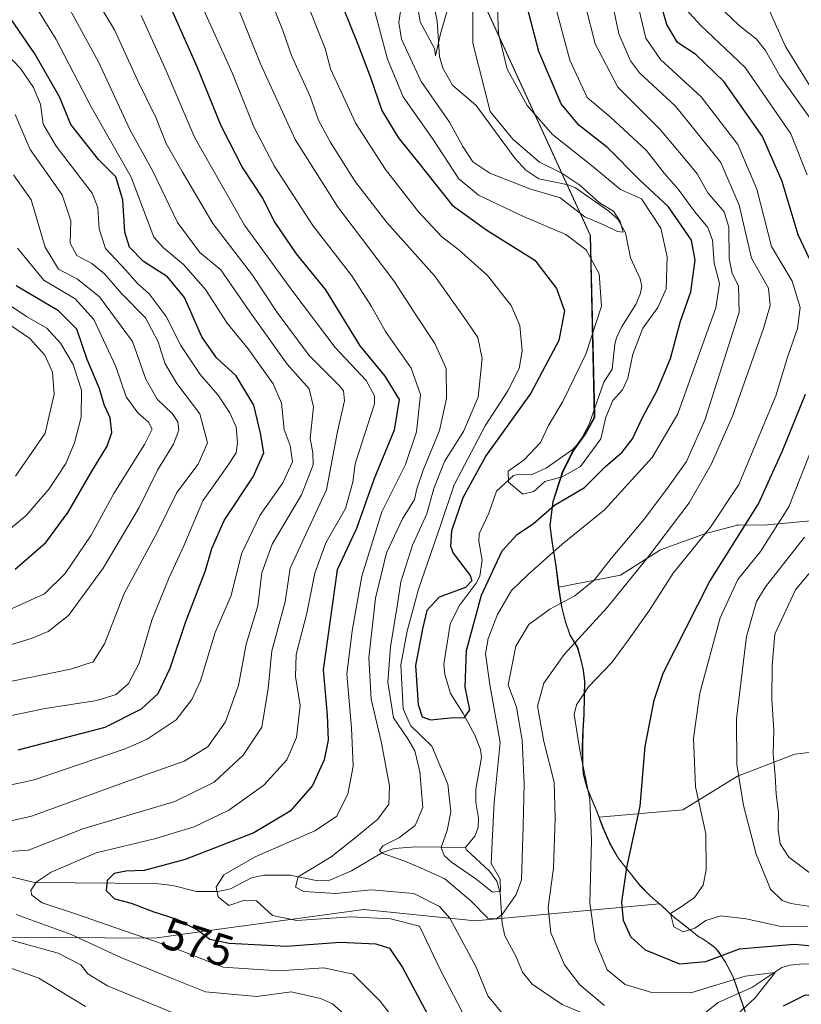
# Model space of a CAD drawing. Units: metres. Extents: x 593204 to 596627, y 4773024 to 4775384.
# Drawn here: x 595412 to 595586, y 4773514 to 4773733 of the extents above; entities that cross this region are included whole.
import ezdxf
from ezdxf.enums import TextEntityAlignment as Align

# ---------------------------------------------------------------- set-up
doc = ezdxf.new("R2010")
doc.units = ezdxf.units.M
doc.header["$MEASUREMENT"] = 0
for name, color, linetype, lineweight in [('Arbolado forestal CxS', 92, 'Continuous', 0), ('Corriente natural lineal', 142, 'Continuous', 13), ('Curva de nivel maestra', 30, 'Continuous', 30), ('Curva de nivel normal', 30, 'Continuous', 0), ('Municipio', 91, 'Continuous', 13), ('Municipio CxS', 4, 'Continuous', 0), ('Pastizal CxS', 92, 'Continuous', 0), ('Rótulo de curva de nivel directora', 7, 'Continuous', 0)]:
    doc.layers.add(name, color=color, linetype=linetype, lineweight=lineweight)
doc.styles.add('Style-Arial', font='txt')

# ---------------------------------------------------------------- blocks, each defined once
blk = doc.blocks.new('*U6')
at = {"layer": 'Arbolado forestal CxS', "color": 92, "linetype": 'Continuous', "lineweight": 0}
for points in [[(595583.9303, 4773481.3587, 580.7002), (595570.6705, 4773519.8183, 572.4823), (595569.9905, 4773521.2083, 573.7255), (595568.7905, 4773523.4883, 575.7174), (595568.0707, 4773524.5483, 576.6073), (595567.3005, 4773525.7485, 577.5709), (595566.5307, 4773526.6283, 578.2995), (595565.3703, 4773527.4985, 579.0529), (595563.9605, 4773528.5083, 579.4785), (595562.6807, 4773529.2481, 579.7532), (595561.4003, 4773530.2583, 579.7977), (595559.7305, 4773531.6283, 579.8675), (595557.1607, 4773533.6383, 579.6012), (595554.7207, 4773535.8981, 578.7006), (595554.1347, 4773536.4135, 578.5069), (595552.1505, 4773538.1581, 577.6823), (595549.8305, 4773540.4881, 576.1352), (595545.0707, 4773546.4581, 572.9764), (595543.1205, 4773549.8681, 571.8514), (595541.5605, 4773553.4079, 571.0715), (595540.6917, 4773555.7551, 570.5238), (595559.3137, 4773557.3345, 578.226), (595571.4719, 4773564.8353, 584.7526), (595584.2301, 4773569.7889, 593.0191), (595594.3991, 4773570.9527, 600.3054)], [(595589.3689, 4773621.8711, 583.7022), (595577.2963, 4773620.7259, 575.5447), (595571.5851, 4773620.7867, 571.6993), (595571.4643, 4773620.7551, 571.6434), (595565.2371, 4773619.1241, 568.7672), (595564.5801, 4773618.9521, 568.4751), (595554.3767, 4773615.2447, 564.3048), (595545.4169, 4773609.6171, 561.7437), (595531.7389, 4773606.9547, 556.9154), (595531.7105, 4773607.1375, 556.8298), (595531.1505, 4773611.5775, 555.3536), (595530.3409, 4773616.6477, 552.8225), (595529.7907, 4773620.5775, 550.0894), (595530.5009, 4773625.9177, 546.8909), (595532.5907, 4773632.4175, 543.6396), (595534.9611, 4773637.2675, 543.8016), (595537.8405, 4773641.2373, 543.2233), (595539.7209, 4773644.6875, 543.5749), (595539.6311, 4773648.4873, 543.4043), (595538.7911, 4773685.1873, 541.9275), (595474.8387, 4773824.6289, 547.7102)]]:
    blk.add_polyline3d(points, dxfattribs=at)
blk = doc.blocks.new('*U11')
at = {"layer": 'Arbolado forestal CxS', "color": 92, "linetype": 'Continuous', "lineweight": 0}
blk.add_polyline3d([(595474.8387, 4773824.6289, 547.7102), (595538.7911, 4773685.1873, 541.9275), (595539.6311, 4773648.4873, 543.4043), (595539.7209, 4773644.6875, 543.5749), (595537.8405, 4773641.2373, 543.2233), (595534.9611, 4773637.2675, 543.8016), (595532.5907, 4773632.4175, 543.6396), (595530.5009, 4773625.9177, 546.8909), (595529.7907, 4773620.5775, 550.0894), (595530.3409, 4773616.6477, 552.8225), (595531.1505, 4773611.5775, 555.3536), (595531.7105, 4773607.1375, 556.8298), (595531.7389, 4773606.9547, 556.9154), (595532.4207, 4773602.5677, 558.9615), (595533.2107, 4773599.3075, 560.9859), (595534.2407, 4773596.2477, 562.8511), (595535.9207, 4773593.4679, 564.6171), (595536.7203, 4773590.6879, 565.9912), (595537.2005, 4773588.4877, 567.0045), (595537.5305, 4773585.8677, 568.1993), (595537.4207, 4773582.5277, 569.5705), (595537.3507, 4773578.4979, 570.4299), (595537.1303, 4773575.0675, 570.4467), (595537.0503, 4773571.2579, 570.0831), (595537.0805, 4773567.9577, 569.5657), (595537.2403, 4773565.2979, 569.2268), (595538.0203, 4773562.2679, 569.2303), (595539.2105, 4773559.3481, 569.7093), (595540.2503, 4773556.9481, 570.2387), (595540.6917, 4773555.7551, 570.5238), (595541.5605, 4773553.4079, 571.0715), (595543.1205, 4773549.8681, 571.8514), (595545.0707, 4773546.4581, 572.9764), (595549.8305, 4773540.4881, 576.1352), (595552.1505, 4773538.1581, 577.6823), (595554.1347, 4773536.4135, 578.5069), (595513.1269, 4773532.6647, 561.4523), (595488.3527, 4773535.1805, 567.4862), (595456.1497, 4773530.7831, 572.2932), (595441.8079, 4773528.8247, 578.645), (595408.7273, 4773529.0387, 588.4392)], dxfattribs=at)

msp = doc.modelspace()

# ---------------------------------------------------------------- linework, layer by layer
at = {"layer": 'Arbolado forestal CxS', "color": 92, "linetype": 'Continuous', "lineweight": 0}
for points in [[(595641.8687, 4773846.3937, 523.9985), (595625.8017, 4773831.3025, 519.4744), (595603.3983, 4773816.9153, 521.9311), (595590.6315, 4773811.3271, 520.8154), (595571.6469, 4773815.3419, 525.5574), (595549.5491, 4773823.8397, 528.0795), (595536.2915, 4773829.0655, 529.8142), (595531.6853, 4773831.3505, 529.6456), (595519.2701, 4773837.5103, 527.209), (595518.4709, 4773837.4615, 527.2876), (595501.4869, 4773836.4261, 533.8036), (595474.8387, 4773824.6289, 547.7102), (595538.7911, 4773685.1873, 541.9275), (595539.6311, 4773648.4873, 543.4043), (595539.7209, 4773644.6875, 543.5749), (595537.8405, 4773641.2373, 543.2233), (595534.9611, 4773637.2675, 543.8016), (595532.5907, 4773632.4175, 543.6396), (595530.5009, 4773625.9177, 546.8909), (595529.7907, 4773620.5775, 550.0894), (595530.3409, 4773616.6477, 552.8225), (595531.1505, 4773611.5775, 555.3536), (595531.7105, 4773607.1375, 556.8298), (595531.7389, 4773606.9547, 556.9154)], [(595176.2269, 4773674.4319, 687.101), (595224.3167, 4773657.5015, 665.7296), (595241.4879, 4773657.0649, 666.7204), (595256.1251, 4773657.3199, 664.7568), (595268.1015, 4773650.1043, 660.0681), (595274.2549, 4773636.7543, 650.8341), (595274.6749, 4773622.9213, 641.3034), (595275.7511, 4773610.3285, 632.5004), (595284.8879, 4773584.3367, 633.4448), (595296.1301, 4773570.8567, 621.1845), (595312.5479, 4773562.9001, 618.1145), (595336.5485, 4773551.6085, 610.8174), (595369.4427, 4773539.4619, 607.0354), (595408.7273, 4773529.0387, 588.4392), (595441.8079, 4773528.8247, 578.645), (595456.1497, 4773530.7831, 572.2932), (595488.3527, 4773535.1805, 567.4862), (595513.1269, 4773532.6647, 561.4523), (595554.1347, 4773536.4135, 578.5069)], [(595589.3689, 4773621.8711, 583.7022), (595577.2963, 4773620.7259, 575.5447), (595571.5851, 4773620.7867, 571.6993), (595571.4643, 4773620.7551, 571.6434), (595565.2371, 4773619.1241, 568.7672), (595564.5801, 4773618.9521, 568.4751), (595554.3767, 4773615.2447, 564.3048), (595545.4169, 4773609.6171, 561.7437), (595531.7389, 4773606.9547, 556.9154)], [(595531.7389, 4773606.9547, 556.9154), (595532.4207, 4773602.5677, 558.9615), (595533.2107, 4773599.3075, 560.9859), (595534.2407, 4773596.2477, 562.8511), (595535.9207, 4773593.4679, 564.6171), (595536.7203, 4773590.6879, 565.9912), (595537.2005, 4773588.4877, 567.0045), (595537.5305, 4773585.8677, 568.1993), (595537.4207, 4773582.5277, 569.5705), (595537.3507, 4773578.4979, 570.4299), (595537.1303, 4773575.0675, 570.4467), (595537.0503, 4773571.2579, 570.0831), (595537.0805, 4773567.9577, 569.5657), (595537.2403, 4773565.2979, 569.2268), (595538.0203, 4773562.2679, 569.2303), (595539.2105, 4773559.3481, 569.7093), (595540.2503, 4773556.9481, 570.2387), (595540.6917, 4773555.7551, 570.5238)], [(595540.6917, 4773555.7551, 570.5238), (595559.3137, 4773557.3345, 578.226), (595571.4719, 4773564.8353, 584.7526), (595584.2301, 4773569.7889, 593.0191), (595594.3991, 4773570.9527, 600.3054), (595595.8593, 4773566.6291, 601.0119), (595598.0623, 4773560.1057, 602.5808), (595603.6879, 4773553.6879, 603.2026), (595615.6845, 4773549.1111, 602.9655), (595630.6865, 4773551.3341, 609.7677), (595637.0577, 4773560.4751, 618.478), (595638.7997, 4773569.2141, 624.1719), (595640.1961, 4773578.7361, 629.7449), (595657.3533, 4773580.4633, 639.5217), (595673.1747, 4773577.1175, 646.7839), (595683.7483, 4773561.1115, 642.2978)], [(595540.6917, 4773555.7551, 570.5238), (595541.5605, 4773553.4079, 571.0715), (595543.1205, 4773549.8681, 571.8514), (595545.0707, 4773546.4581, 572.9764), (595549.8305, 4773540.4881, 576.1352), (595552.1505, 4773538.1581, 577.6823), (595554.1347, 4773536.4135, 578.5069)], [(595408.7273, 4773529.0387, 588.4392), (595441.8079, 4773528.8247, 578.645), (595456.1497, 4773530.7831, 572.2932), (595488.3527, 4773535.1805, 567.4862), (595513.1269, 4773532.6647, 561.4523), (595554.1347, 4773536.4135, 578.5069), (595554.7207, 4773535.8981, 578.7006), (595557.1607, 4773533.6383, 579.6012), (595559.7305, 4773531.6283, 579.8675), (595561.4003, 4773530.2583, 579.7977), (595562.6807, 4773529.2481, 579.7532), (595563.9605, 4773528.5083, 579.4785), (595565.3703, 4773527.4985, 579.0529), (595566.5307, 4773526.6283, 578.2995), (595567.3005, 4773525.7485, 577.5709), (595568.0707, 4773524.5483, 576.6073), (595568.7905, 4773523.4883, 575.7174), (595569.9905, 4773521.2083, 573.7255), (595570.6705, 4773519.8183, 572.4823), (595583.9303, 4773481.3587, 580.7002)], [(595554.1347, 4773536.4135, 578.5069), (595554.7207, 4773535.8981, 578.7006), (595557.1607, 4773533.6383, 579.6012), (595559.7305, 4773531.6283, 579.8675), (595561.4003, 4773530.2583, 579.7977), (595562.6807, 4773529.2481, 579.7532), (595563.9605, 4773528.5083, 579.4785), (595565.3703, 4773527.4985, 579.0529), (595566.5307, 4773526.6283, 578.2995), (595567.3005, 4773525.7485, 577.5709), (595568.0707, 4773524.5483, 576.6073), (595568.7905, 4773523.4883, 575.7174), (595569.9905, 4773521.2083, 573.7255), (595570.6705, 4773519.8183, 572.4823), (595583.9303, 4773481.3587, 580.7002)]]:
    msp.add_polyline3d(points, dxfattribs=at)
at = {"layer": 'Corriente natural lineal', "color": 142, "linetype": 'Continuous', "lineweight": 13}
for points in [[(595511.0001, 4773549.0001, 553.5046), (595513.0557, 4773551.4703, 553.0728), (595513.8191, 4773553.4483, 553.1605), (595513.8889, 4773555.5115, 553.0339), (595513.2791, 4773559.1037, 552.7685), (595513.2771, 4773561.9657, 552.6053), (595514.5447, 4773569.0121, 551.904), (595514.3121, 4773570.7807, 551.6368), (595513.0293, 4773574.0025, 550.7862), (595510.4839, 4773578.7933, 549.5951), (595507.6379, 4773583.2787, 548.2891), (595506.3599, 4773587.4845, 547.6834), (595506.1509, 4773589.7563, 547.4623), (595507.5911, 4773598.7225, 546.9774), (595509.5483, 4773602.7699, 547.156), (595513.3411, 4773607.8153, 547.0186), (595514.1549, 4773609.3431, 547.3262), (595514.6467, 4773612.9395, 546.8487), (595513.9455, 4773617.1431, 546.2218), (595514.0437, 4773618.8229, 546.3454), (595516.1577, 4773623.3851, 545.9193), (595517.8733, 4773628.2861, 545.5677), (595521.6375, 4773631.8171, 545.5519), (595522.9629, 4773632.0899, 545.0877), (595525.6767, 4773631.9083, 544.6012), (595529.0085, 4773633.4539, 544.1964), (595534.6941, 4773637.4695, 543.8064), (595536.4393, 4773639.3057, 543.5148), (595538.4883, 4773643.2061, 543.2977), (595541.7229, 4773652.5533, 543.0748), (595543.5711, 4773655.4807, 542.9265), (595544.1621, 4773661.0459, 542.9836), (595544.5905, 4773662.4505, 542.8816), (595545.6365, 4773664.7777, 542.5674), (595548.9477, 4773670.0099, 541.5149), (595549.9181, 4773672.3625, 541.5541), (595550.1581, 4773673.9561, 541.4969), (595549.8193, 4773675.5381, 541.3191), (595547.6791, 4773680.2449, 540.483), (595546.5935, 4773685.8217, 540.6624), (595544.8291, 4773688.8303, 541.0658), (595542.8713, 4773690.5785, 541.1955), (595535.4733, 4773695.8137, 540.9515), (595533.7927, 4773696.4765, 540.7916), (595527.3139, 4773697.7911, 539.544), (595524.4013, 4773699.7581, 539.5322), (595521.9631, 4773702.4083, 539.2643), (595513.3465, 4773714.1213, 538.014), (595508.0561, 4773718.6861, 535.8541), (595505.8989, 4773722.4367, 535.8992), (595505.1893, 4773725.0737, 535.8963), (595504.6785, 4773732.8801, 534.6351), (595503.6013, 4773738.1151, 534.5454)], [(595407.0611, 4773543.1475, 582.606), (595415.0785, 4773541.1893, 581.7155), (595441.9899, 4773540.9407, 574.1469), (595445.8453, 4773540.5579, 573.395), (595451.1291, 4773539.2167, 571.9363), (595455.9279, 4773539.1695, 570.608), (595458.6695, 4773539.7663, 570.0626), (595463.3355, 4773542.2089, 569.119), (595466.0891, 4773542.8169, 568.6895), (595471.9361, 4773542.8313, 566.791), (595478.1175, 4773541.5311, 564.7942), (595480.7801, 4773541.7057, 564.0229), (595485.6067, 4773543.7533, 562.7378), (595492.5095, 4773547.8849, 561.0705), (595495.0923, 4773548.7633, 560.6917), (595499.9511, 4773549.1127, 558.9411), (595511.0001, 4773549.0001, 553.5046)], [(595557.0001, 4773505.0001, 564.4015), (595554.5851, 4773505.3505, 564.2845), (595546.7227, 4773508.3347, 564.0993), (595541.2905, 4773509.7151, 563.8683), (595536.6763, 4773512.2591, 563.1021), (595532.4419, 4773514.0167, 562.2575), (595525.7943, 4773518.5317, 562.0212), (595523.6255, 4773521.2461, 561.7131), (595522.2097, 4773524.6415, 561.559), (595519.7299, 4773529.2881, 560.7184), (595519.1593, 4773532.0601, 559.9522), (595518.7099, 4773538.8877, 555.5107), (595517.9049, 4773541.4955, 554.7628), (595516.2765, 4773543.7469, 554.6182), (595511.1895, 4773548.4721, 553.4088), (595511.0001, 4773549.0001, 553.5046)], [(595635.2543, 4773512.2733, 587.4961), (595633.0487, 4773515.1055, 586.5374), (595629.0629, 4773519.1651, 583.5053), (595626.9841, 4773520.9685, 581.6094), (595624.8289, 4773522.2067, 580.0427), (595623.2577, 4773522.4055, 578.8534), (595621.8261, 4773521.9925, 578.3742), (595616.7917, 4773517.6417, 576.0001), (595613.7425, 4773516.3337, 576.1253), (595612.2625, 4773516.2237, 576.0259), (595605.2927, 4773517.5635, 574.9915), (595598.7761, 4773520.4445, 573.5805), (595592.7409, 4773522.4803, 572.5695), (595589.9235, 4773522.9659, 572.9143), (595586.0069, 4773523.0663, 572.71), (595583.1249, 4773522.7933, 572.1382), (595581.3271, 4773522.2893, 571.9352), (595574.6715, 4773517.8123, 570.0588), (595567.2081, 4773514.5013, 569.2064), (595563.6273, 4773511.6889, 568.1618)]]:
    msp.add_polyline3d(points, dxfattribs=at)
at = {"layer": 'Curva de nivel maestra', "color": 30, "linetype": 'Continuous', "lineweight": 30, "flags": 128}
for points, elevation in [([(595411.46, 4773570.7501), (595422.55, 4773573.5801), (595430.83, 4773575.7801), (595438.9, 4773579.8501), (595442.58, 4773583.2501), (595445.28, 4773588.8901), (595448.75, 4773599.2901), (595453.16, 4773610.6601), (595454.52, 4773615.5001), (595457.28, 4773621.7901), (595463.76, 4773631.4701), (595466.12, 4773636.8101), (595465.37, 4773641.2201), (595463.92, 4773647.4201), (595459.92, 4773653.9501), (595455.61, 4773657.9601), (595452.3, 4773662.6301), (595448.46, 4773671.4001), (595444.67, 4773676.0001), (595439.37, 4773679.4301), (595436.24, 4773682.5801), (595435.17, 4773685.9601), (595434.78, 4773693.1001), (595433.18, 4773698.2901), (595429.31, 4773702.1001), (595423.19, 4773709.8801), (595420.64, 4773716.0401), (595415.2, 4773725.6201), (595401.65, 4773745.2801)], 600), ([(595482.03, 4773740.1401), (595487.02, 4773727.7801), (595489.84, 4773720.3501), (595492.34, 4773713.0301), (595495.99, 4773707.0101), (595500.62, 4773701.3101), (595508.02, 4773691.9601), (595515.7, 4773686.3701), (595526.36, 4773679.7201), (595531.22, 4773673.3701), (595533.01, 4773668.4501), (595531.71, 4773661.8101), (595525.48, 4773650.1401), (595515.47, 4773636.1401), (595510.35, 4773626.8101), (595507.88, 4773619.4801), (595507.61, 4773616.0801), (595508.23, 4773614.4801), (595511.98, 4773609.4901), (595512.41, 4773608.3501), (595510.96, 4773606.8301), (595505.12, 4773604.6901), (595502.4, 4773601.7401), (595501.43, 4773597.6201), (595499.82, 4773589.5201), (595500.45, 4773580.8201), (595501.36, 4773578.0601), (595503.18, 4773577.4201), (595507.64, 4773577.8401), (595510.74, 4773577.9001), (595511.9, 4773579.6001), (595510.88, 4773584.6701), (595511.2, 4773592.8201), (595514.52, 4773605.1801), (595519.14, 4773615.0401), (595522.45, 4773618.6601), (595526.12, 4773621.0901), (595530.79, 4773625.1401), (595537.45, 4773629.0901), (595542.12, 4773633.7801), (595545.79, 4773636.9901), (595548.14, 4773639.9401), (595550.44, 4773644.8201), (595553.52, 4773650.5201), (595556.54, 4773657.8001), (595558.8, 4773666.1201), (595561.06, 4773672.6401), (595562.08, 4773679.7101), (595561.25, 4773684.1901), (595556.12, 4773691.5801), (595549.75, 4773697.5001), (595542.65, 4773704.7001), (595536.19, 4773709.7801), (595532.26, 4773714.5201), (595527.31, 4773726.1201), (595523.41, 4773740.9701)], 550), ([(595589.5, 4773675.7801), (595584.98, 4773685.3801), (595581.38, 4773697.2101), (595577, 4773707.2001), (595568.45, 4773719.5101), (595562.18, 4773725.4901), (595558.12, 4773728.1201), (595555.74, 4773732.1401), (595553.55, 4773739.9001)], 575), ([(595445.49, 4773735.6501), (595451.23, 4773722.8101), (595456.56, 4773709.6601), (595461.33, 4773700.2601), (595465.83, 4773693.5201), (595468.59, 4773688.1201), (595473.3, 4773681.1201), (595479.85, 4773673.1301), (595487.49, 4773660.6201), (595493, 4773653.8701), (595496.22, 4773648.6601), (595495.11, 4773641.9001), (595490.58, 4773630.8801), (595486.74, 4773620.0001), (595482.42, 4773610.8201), (595479.33, 4773588.5601), (595480.2, 4773578.4701), (595480.41, 4773572.9001), (595479.56, 4773568.4901), (595476.9, 4773562.7901), (595471.99, 4773557.0401), (595463.88, 4773552.2201), (595448.62, 4773546.3201), (595439.51, 4773543.8801), (595435.38, 4773543.7401), (595432.79, 4773543.1601), (595431.29, 4773541.6601), (595431.03, 4773539.4001), (595432.86, 4773537.5601), (595436.58, 4773536.6201), (595441.66, 4773534.7001), (595446.78, 4773533.0601), (595451.55, 4773530.5001), (595454.12, 4773528.6101), (595458.4, 4773527.6801), (595471.17, 4773527.0301), (595483.07, 4773527.8901), (595491.03, 4773527.5601), (595494.06, 4773526.5501), (595496.92, 4773522.2901), (595503, 4773510.8901)], 575), ([(595410.78, 4773610.9201), (595417.61, 4773616.8401), (595422.6, 4773623.5901), (595427.78, 4773632.6001), (595431.29, 4773638.3101), (595432.28, 4773641.3501), (595431.94, 4773644.5801), (595430.66, 4773647.3701), (595429.48, 4773651.2801), (595426.85, 4773657.5701), (595424.54, 4773664.3801), (595420.45, 4773668.4201), (595411.05, 4773673.9601)], 625), ([(595590.38, 4773526.8101), (595584.12, 4773527.3701), (595571.85, 4773526.3901), (595564.36, 4773523.5401), (595558.61, 4773523.0201), (595551.01, 4773526.1001), (595547.78, 4773529.0801), (595546.13, 4773532.7201), (595545.72, 4773536.8001), (595546.89, 4773544.5201), (595549.79, 4773558.1901), (595550.92, 4773571.4901), (595552.91, 4773581.8101), (595554.92, 4773587.8201), (595565.22, 4773608.1501), (595576.12, 4773625.4801), (595581.47, 4773637.2501), (595586.6, 4773649.9101)], 575), ([(595581.67, 4773513.7701), (595586.58, 4773516.2201), (595593.14, 4773515.5101), (595600.79, 4773513.1601)], 575)]:
    msp.add_lwpolyline(points, dxfattribs=dict(at, elevation=elevation))
at = {"layer": 'Curva de nivel normal', "color": 30, "linetype": 'Continuous', "lineweight": 0, "flags": 128}
for points, elevation in [([(595407.38, 4773749.1), (595419.92, 4773728.81), (595427.72, 4773713.81), (595436.61, 4773698.15), (595440.35, 4773688.14), (595441.67, 4773684.81), (595443.7, 4773682.5), (595448.22, 4773678.74), (595453.17, 4773673.2), (595457.94, 4773665.69), (595462.64, 4773659.98), (595468.21, 4773652.18), (595470.03, 4773647.86), (595470.67, 4773642.02), (595471.97, 4773638.49), (595472.47, 4773634.8), (595470.34, 4773630.14), (595465.2, 4773622.86), (595461.15, 4773614.34), (595458.85, 4773605.06), (595455.3, 4773596.82), (595451.99, 4773586.1), (595450.11, 4773581.89), (595446.61, 4773577.43), (595440.18, 4773573.11), (595435.23, 4773570.92), (595415.05, 4773564.04), (595404.44, 4773561.78)], 595), ([(595490.02, 4773738.14), (595493.65, 4773724.47), (595497.07, 4773716.08), (595503.79, 4773706.54), (595509.46, 4773697.82), (595513.83, 4773694.17), (595523.86, 4773689.44), (595533.31, 4773685.4), (595537.83, 4773682.04), (595540.67, 4773676.69), (595541.25, 4773669.5), (595537.72, 4773658.76), (595532.6, 4773648.25), (595529.45, 4773642.91), (595527.62, 4773639.1), (595524.05, 4773635.26), (595520.47, 4773632.77), (595520.53, 4773630.28), (595523.74, 4773627.59), (595526.14, 4773628.19), (595528.64, 4773630.41), (595532.49, 4773631.47), (595536.54, 4773633.76), (595541.06, 4773639.96), (595542.15, 4773644.77), (595543.72, 4773648.48), (595545.86, 4773650.81), (595547.06, 4773653.48), (595548.2, 4773658.81), (595550.38, 4773664.57), (595553.72, 4773669.14), (595555.58, 4773673.36), (595555.85, 4773680.42), (595554.43, 4773686.81), (595550.12, 4773693.37), (595545.43, 4773695.42), (595539.33, 4773700.52), (595530.3, 4773707.65), (595524.67, 4773714.1), (595520.23, 4773722.25), (595518.28, 4773730.14), (595517.79, 4773743.14)], 545), ([(595499.36, 4773742.76), (595500.89, 4773732.75), (595504.05, 4773726.81), (595504.3, 4773725.18), (595505.45, 4773730.41), (595507.1, 4773735.93)], 535), ([(595541.91, 4773513.85), (595536.39, 4773518.38), (595533, 4773522.88), (595529.98, 4773530), (595529.37, 4773535.62), (595530.58, 4773544.35), (595530.92, 4773555.62), (595530.73, 4773563.49), (595528.38, 4773572.54), (595527.01, 4773580.47), (595528.42, 4773585.58), (595532.94, 4773591.91), (595542.45, 4773602.38), (595551.64, 4773613.72), (595560.69, 4773625.71), (595565.68, 4773634.37), (595570.39, 4773644.96), (595577.29, 4773664.48), (595578.73, 4773669.62), (595578.34, 4773673.48), (595574.62, 4773680.14), (595571.84, 4773691.98), (595567.74, 4773701.43), (595562.36, 4773708.21), (595557.66, 4773714.02), (595549.68, 4773721.37), (595547.64, 4773724.05), (595545.06, 4773730.09), (595542.34, 4773743.11)], 565), ([(595427.52, 4773739.86), (595432.91, 4773730.97), (595438.02, 4773719.78), (595442.14, 4773711.32), (595444.42, 4773705.69), (595447.97, 4773699.42), (595454.78, 4773687.84), (595463.62, 4773676.4), (595469.09, 4773668.09), (595476.17, 4773658.52), (595482.83, 4773651.87), (595483.81, 4773650.63), (595484.03, 4773648.43), (595482.52, 4773641.54), (595480.08, 4773628.58), (595475.51, 4773618.9), (595471.97, 4773611.15), (595470.85, 4773603.65), (595467.88, 4773592.79), (595467.06, 4773584.34), (595465.65, 4773575.78), (595461.52, 4773569.54), (595455.07, 4773563.51), (595446.34, 4773559.23), (595425.85, 4773553.13), (595413.76, 4773548.4), (595407.24, 4773547.95)], 585), ([(595450.66, 4773740.02), (595459.16, 4773721.22), (595463.89, 4773709.39), (595468.43, 4773700.68), (595477.01, 4773687.44), (595485.65, 4773676.2), (595490.06, 4773669.41), (595493.16, 4773663.82), (595498.89, 4773655.69), (595500.96, 4773649.78), (595500.06, 4773641.53), (595497.61, 4773634.25), (595492.37, 4773623.66), (595487.92, 4773609.38), (595485.74, 4773597.22), (595484.55, 4773587.58), (595485.63, 4773575.65), (595485.96, 4773567.12), (595484.81, 4773560.88), (595482.29, 4773555.86), (595477.45, 4773552.68), (595464.18, 4773546.9), (595457.24, 4773542.92), (595455.54, 4773540.18), (595455.94, 4773538.03), (595458.36, 4773536.11), (595461.79, 4773537.29), (595464.45, 4773537.1), (595468.03, 4773533.87), (595473.43, 4773532.7), (595485.45, 4773533.58), (595494.32, 4773533.11), (595500.74, 4773531.44), (595505.38, 4773521.69), (595510.24, 4773512.4)], 570), ([(595466.78, 4773739.81), (595470.33, 4773730.82), (595472.26, 4773725.27), (595476.42, 4773716.14), (595478.29, 4773710.84), (595480.86, 4773706.02), (595486.46, 4773697.23), (595493.5, 4773688.12), (595504.12, 4773676.14), (595511.17, 4773666.24), (595513.71, 4773662.46), (595514.66, 4773657.81), (595513.79, 4773649.25), (595510.51, 4773641.56), (595506.3, 4773634.92), (595503.94, 4773628.92), (595502.34, 4773623.27), (595499.17, 4773616.26), (595496.61, 4773608.15), (595495.84, 4773603.14), (595494.32, 4773593.66), (595493.73, 4773585.77), (595494.92, 4773577.85), (595498.14, 4773573.19), (595499.71, 4773570.49), (595500.8, 4773565.8), (595501.48, 4773557.92), (595499.77, 4773553.88), (595496.12, 4773551.17), (595492.61, 4773549.36), (595491.82, 4773548.28), (595492.4, 4773547.72), (595497.48, 4773545.94), (595501.61, 4773544.17), (595506.39, 4773542), (595512.13, 4773537.08), (595515.94, 4773533.22), (595517.9, 4773533.09), (595519.14, 4773534.09), (595522.27, 4773538.5), (595523.43, 4773541.82), (595523.77, 4773553.82), (595523.99, 4773563.15), (595523.6, 4773572.84), (595522.28, 4773580.22), (595520.49, 4773585.19), (595522.19, 4773593.78), (595525.08, 4773598.65), (595529.7, 4773602.05), (595535.31, 4773605.01), (595539.7, 4773608.56), (595543.37, 4773613.31), (595550.77, 4773622.15), (595556.03, 4773629.22), (595560.12, 4773634.9), (595564.22, 4773644.12), (595568.6, 4773657.83), (595571.85, 4773668.11), (595571.72, 4773673.99), (595570.32, 4773676.76), (595569.65, 4773680.07), (595569.57, 4773687.03), (595568.48, 4773690.45), (595564.9, 4773694.73), (595562.48, 4773698.91), (595559.77, 4773702.26), (595554.3, 4773708.78), (595544.87, 4773718.23), (595539.8, 4773727.83), (595537.66, 4773736.34)], 560), ([(595530.84, 4773736.67), (595534.21, 4773724.23), (595538.06, 4773715.94), (595543.19, 4773711.54), (595551.2, 4773704.08), (595555.13, 4773699.08), (595558.27, 4773695.52), (595561.99, 4773690.48), (595564.9, 4773687.01), (595565.88, 4773684.13), (595566.31, 4773679.02), (595567.44, 4773674.55), (595566.69, 4773669.08), (595562.33, 4773657.14), (595558.19, 4773645.48), (595552.47, 4773635.81), (595541.91, 4773624.14), (595532.48, 4773616.48), (595525.02, 4773609.8), (595521.19, 4773606.15), (595518.1, 4773600.82), (595515.98, 4773595.49), (595515.42, 4773592.1), (595516.41, 4773585.25), (595518.68, 4773572.38), (595517.32, 4773559.02), (595517, 4773551.7), (595516.7, 4773545.4), (595518.68, 4773541.91), (595518.78, 4773539.27), (595516.96, 4773539.02), (595513.28, 4773541.98), (595507.87, 4773545.69), (595506.2, 4773547.18), (595505.53, 4773548.99), (595506.89, 4773552.78), (595507.73, 4773556.93), (595507.03, 4773563.07), (595503.48, 4773571.52), (595498.77, 4773576.13), (595497.12, 4773579.83), (595496.6, 4773589.66), (595498.03, 4773597.13), (595500.5, 4773606.48), (595505.39, 4773620.62), (595508.42, 4773629.7), (595515.37, 4773642.86), (595520.4, 4773650.64), (595522.94, 4773655.58), (595523.58, 4773659.51), (595523.04, 4773665.16), (595521.12, 4773669.59), (595515.84, 4773676.26), (595509.49, 4773682), (595505.69, 4773684.93), (595500.51, 4773690.44), (595493.16, 4773699.91), (595486.56, 4773710.14), (595480.95, 4773722.32), (595479.72, 4773726.81), (595474.95, 4773738.98)], 555), ([(595459.44, 4773738.26), (595465.4, 4773723.42), (595473.07, 4773706.58), (595482.53, 4773691.63), (595495.06, 4773675.14), (595500.34, 4773666.84), (595504.17, 4773661.19), (595506.68, 4773655.57), (595506.78, 4773648.95), (595505.22, 4773641.78), (595501.58, 4773632.94), (595500.15, 4773628.82), (595499.65, 4773626.45), (595496.94, 4773622.14), (595493.42, 4773614.6), (595490.93, 4773604.46), (595489.49, 4773591.19), (595489.98, 4773582.02), (595492.22, 4773572.59), (595494.03, 4773562.72), (595493.88, 4773558.64), (595491.46, 4773555.3), (595486.45, 4773551.14), (595481.12, 4773546.88), (595473.72, 4773542.44), (595473.13, 4773540.12), (595474.99, 4773539.22), (595482.12, 4773538.72), (595489.99, 4773539.57), (595499.46, 4773538.76), (595505.19, 4773535.82), (595507.52, 4773533.23), (595513.32, 4773522.37), (595515.97, 4773515.99), (595519.84, 4773511.2)], 565), ([(595512.62, 4773738.37), (595512.62, 4773728.02), (595516.43, 4773712.81), (595521.53, 4773706.62), (595527.46, 4773701.55), (595532.38, 4773699.07), (595536.37, 4773696.4), (595540.77, 4773692.46), (595543.89, 4773690.58), (595545.41, 4773688.33), (595546.06, 4773685.93), (595544.79, 4773686.12), (595541.9, 4773687.52), (595537.55, 4773689.34), (595532.06, 4773693.55), (595525.26, 4773695.55), (595516.41, 4773699.09), (595512.6, 4773701.6), (595510.39, 4773704.97), (595507.43, 4773710.42), (595501.09, 4773719.45), (595496.77, 4773728.86), (595496.14, 4773732.62), (595496.75, 4773736.54)], 540), ([(595570.37, 4773510.82), (595575.41, 4773515.49), (595579.83, 4773521.17), (595573.18, 4773520.36), (595561.12, 4773516.65), (595552.45, 4773516.74), (595546.49, 4773518.5), (595542.51, 4773521.79), (595539.84, 4773528.18), (595538.66, 4773536.59), (595538.98, 4773550.57), (595538.6, 4773559.67), (595536.34, 4773571.09), (595535.12, 4773578.56), (595535.68, 4773580.74), (595538.31, 4773584.75), (595543.53, 4773590.19), (595547.22, 4773595.21), (595551.9, 4773601.79), (595557.14, 4773610.07), (595565.47, 4773620.26), (595571.78, 4773629.81), (595579.99, 4773649.48), (595582.59, 4773658.14), (595584.85, 4773664.48), (595585.45, 4773669.18), (595583.6, 4773675.01), (595579.01, 4773682.73), (595575.76, 4773695.53), (595571.53, 4773705.42), (595563.4, 4773716.05), (595554.35, 4773724.37), (595551.08, 4773729.11), (595549.18, 4773737.21)], 570), ([(595422.48, 4773736.32), (595429.37, 4773723.83), (595436.32, 4773708.81), (595441.39, 4773699.48), (595446.91, 4773688.12), (595451.89, 4773681.41), (595456.56, 4773677.55), (595462.97, 4773668.2), (595471.29, 4773656.59), (595476.21, 4773651.08), (595477.17, 4773647.09), (595476.43, 4773640.05), (595477.01, 4773636.81), (595477.08, 4773634.14), (595474.5, 4773627.48), (595467.97, 4773616.48), (595465.68, 4773610.15), (595464.77, 4773602.76), (595462.21, 4773594.26), (595460.47, 4773585.05), (595457.62, 4773576.97), (595453.62, 4773571.37), (595448.41, 4773568.2), (595435.38, 4773563.62), (595414.45, 4773555.96), (595406.87, 4773554.28)], 590), ([(595586.99, 4773698.7), (595583.33, 4773707.85), (595573.2, 4773722.56), (595563.32, 4773731.92), (595559.17, 4773736.46)], 580), ([(595588.27, 4773710.38), (595580.92, 4773720.74), (595577.69, 4773726.38), (595575.72, 4773728.92), (595571.81, 4773731.91), (595566.93, 4773736.58)], 585), ([(595589.13, 4773716.01), (595582.12, 4773727.26), (595578.68, 4773735.04)], 590), ([(595438.84, 4773734.15), (595444.14, 4773722.4), (595450.73, 4773706.96), (595461.79, 4773687.52), (595472.56, 4773672.72), (595482.01, 4773660.27), (595488.88, 4773652.9), (595490.7, 4773649.53), (595490.72, 4773647.72), (595488.48, 4773640.86), (595486.42, 4773634.39), (595485.91, 4773630.29), (595484.29, 4773624.42), (595479.9, 4773616.81), (595477.48, 4773610.01), (595475.68, 4773601.15), (595473.33, 4773591.95), (595473.17, 4773587.01), (595474.17, 4773580.62), (595473.41, 4773573.49), (595471.24, 4773568.49), (595466.11, 4773562.82), (595458.32, 4773557.28), (595450.63, 4773553.6), (595441.77, 4773550.93), (595428.85, 4773547.78), (595418.84, 4773543.48), (595415.47, 4773541.24), (595414.25, 4773539.39), (595414.5, 4773538.36), (595416.8, 4773536.67), (595424.7, 4773534.08), (595431.01, 4773531.88), (595445.89, 4773526.72), (595457.07, 4773522.33), (595469.45, 4773521.51), (595479.45, 4773522.21), (595486, 4773520.8), (595492.01, 4773514.79), (595500.46, 4773503.7)], 580), ([(595408.85, 4773725.63), (595412, 4773722.36), (595414.9, 4773718.17), (595416.44, 4773714.45), (595417.06, 4773710), (595419.91, 4773705.1), (595427.96, 4773694.61), (595429.17, 4773691.4), (595429.45, 4773686.65), (595430.89, 4773682.33), (595435.45, 4773677.5), (595437.94, 4773674.62), (595440.57, 4773672.18), (595444.38, 4773667.19), (595447.66, 4773660.73), (595451.98, 4773654.28), (595455.89, 4773649.76), (595458.53, 4773645.72), (595459.93, 4773642.58), (595460.26, 4773639.14), (595459.95, 4773636.81), (595457.98, 4773633.81), (595452.57, 4773626.16), (595448.31, 4773616.14), (595445.04, 4773609.1), (595441.22, 4773599.56), (595438.36, 4773590.04), (595436.01, 4773585.49), (595433.24, 4773583.04), (595428.98, 4773581.69), (595417.45, 4773579.94), (595397.08, 4773575.7)], 605), ([(595410.79, 4773712.14), (595414.15, 4773704.37), (595421.28, 4773694.24), (595423.19, 4773688.48), (595423.06, 4773683.46), (595424.48, 4773680.77), (595427.82, 4773678.97), (595430.65, 4773676.63), (595434.56, 4773672.22), (595439.81, 4773666.85), (595442.6, 4773661.56), (595444.1, 4773656.81), (595446.79, 4773652.22), (595451.87, 4773645.52), (595453.57, 4773639.04), (595451.49, 4773634.3), (595446.73, 4773627.98), (595442.51, 4773619.36), (595435.06, 4773605.48), (595430.65, 4773594.34), (595428.17, 4773590.28), (595423.12, 4773588.65), (595407.12, 4773585.4)], 610), ([(595410.45, 4773698.73), (595414.34, 4773693.14), (595417.45, 4773682.59), (595420.47, 4773677.73), (595424.68, 4773675.48), (595429.52, 4773671.55), (595436.9, 4773661.59), (595439.89, 4773653.24), (595442.41, 4773648.76), (595445.8, 4773645.5), (595447.01, 4773643.7), (595447.17, 4773641.86), (595446, 4773638.73), (595442.43, 4773632.96), (595438.35, 4773624.68), (595430.34, 4773611.16), (595422.66, 4773600.6), (595418.15, 4773597.05), (595414.61, 4773595.6), (595397.66, 4773590.37)], 615), ([(595411.32, 4773682.36), (595417.17, 4773675.28), (595424.11, 4773671.07), (595428.3, 4773666.51), (595433.19, 4773656.07), (595435.52, 4773649.27), (595438.1, 4773645.76), (595440.49, 4773643.64), (595441.25, 4773642.12), (595439.56, 4773638.69), (595432.72, 4773627.81), (595427.67, 4773618.48), (595421.91, 4773609.94), (595417.31, 4773605.45), (595408.79, 4773601.55)], 620), ([(595406.5, 4773671.66), (595413.33, 4773667.14), (595417.87, 4773664.56), (595420.87, 4773661.23), (595423.73, 4773656.45), (595425.56, 4773650.78), (595425.46, 4773644.78), (595424, 4773639.04), (595422.04, 4773634.45), (595418.38, 4773628.81), (595413.17, 4773622.82), (595406.75, 4773617.54)], 630), ([(595410.03, 4773664.99), (595414.04, 4773662.26), (595417.41, 4773658.53), (595419.12, 4773654.75), (595419.47, 4773649.9), (595417.5, 4773641.18), (595410.87, 4773631.62)], 635), ([(595587.11, 4773531.32), (595581.18, 4773531.41), (595573.4, 4773533.11), (595567.75, 4773533.76), (595564.4, 4773532.7), (595561.96, 4773531), (595559.36, 4773530.23), (595557.31, 4773531.34), (595556.6, 4773534.28), (595558.92, 4773535.8), (595561.91, 4773537.82), (595563.85, 4773540.62), (595564.54, 4773543.98), (595564.4, 4773552.04), (595562.12, 4773562.49), (595561.66, 4773573.34), (595563.09, 4773583.37), (595567.6, 4773600.09), (595571.53, 4773608.64), (595576.56, 4773614.83), (595582.92, 4773624.78), (595587.79, 4773637.23)], 580), ([(595592.98, 4773535.04), (595583.37, 4773536.49), (595581.4, 4773537.17), (595578.85, 4773539.7), (595575.62, 4773547.49), (595572.81, 4773558.32), (595571.29, 4773567.48), (595571.28, 4773577.65), (595573.46, 4773595.98), (595575.7, 4773603.71), (595577.68, 4773606.98), (595586.4, 4773618.04)], 585), ([(595588.79, 4773542.35), (595582.92, 4773546.84), (595581, 4773549.77), (595580.5, 4773552.95), (595580.57, 4773556.82), (595580.04, 4773560.82), (595579.85, 4773564.99), (595579.4, 4773569.84), (595579.54, 4773575.12), (595579.09, 4773581.84), (595579.16, 4773589.52), (595579.75, 4773596.5), (595584.37, 4773606.33), (595591.38, 4773614.7)], 590), ([(595411.03, 4773534.05), (595423.22, 4773529.6), (595434.27, 4773524.48), (595445.32, 4773520.01), (595453.15, 4773516.84), (595464.55, 4773515.81), (595472.17, 4773516.87), (595478.69, 4773515.37), (595481.35, 4773514.22), (595484.97, 4773511.05)], 585), ([(595408.27, 4773528.82), (595420.33, 4773525.46), (595425.42, 4773522.89), (595426.95, 4773520.9), (595431.3, 4773518.21), (595446.09, 4773512.13)], 590), ([(595406.46, 4773523.3), (595416.07, 4773519.87), (595426.44, 4773513.63)], 595)]:
    msp.add_lwpolyline(points, dxfattribs=dict(at, elevation=elevation))
at = {"layer": 'Municipio', "color": 91, "linetype": 'Continuous', "lineweight": 13, "flags": 128}
msp.add_lwpolyline([(595583.832, 4773481.431), (595570.578, 4773519.891), (595569.893, 4773521.284), (595568.696, 4773523.569), (595567.976, 4773524.629), (595567.207, 4773525.823), (595566.434, 4773526.704), (595565.28, 4773527.58), (595563.87, 4773528.581), (595562.589, 4773529.329), (595561.306, 4773530.331), (595559.637, 4773531.71), (595557.071, 4773533.713), (595554.63, 4773535.973), (595552.061, 4773538.231), (595549.732, 4773540.569), (595544.975, 4773546.535), (595543.031, 4773549.942), (595541.467, 4773553.481), (595540.157, 4773557.022), (595539.114, 4773559.424), (595537.93, 4773562.343), (595537.143, 4773565.371), (595536.988, 4773568.036), (595536.953, 4773571.337), (595537.041, 4773575.148), (595537.26, 4773578.579), (595537.33, 4773582.61), (595537.436, 4773585.946), (595537.108, 4773588.562), (595536.623, 4773590.763), (595535.83, 4773593.548), (595534.147, 4773596.324), (595533.114, 4773599.39), (595532.327, 4773602.649), (595531.615, 4773607.216), (595531.06, 4773611.655), (595530.243, 4773616.726), (595529.693, 4773620.656), (595530.401, 4773625.998), (595532.497, 4773632.497), (595534.864, 4773637.348), (595537.749, 4773641.316), (595539.622, 4773644.765), (595539.535, 4773648.569), (595538.691, 4773685.265), (595415.887, 4773953.018)], dxfattribs=at)
msp.add_lwpolyline([(595583.832, 4773481.431), (595570.578, 4773519.891), (595569.893, 4773521.284), (595568.696, 4773523.569), (595567.976, 4773524.629), (595567.207, 4773525.823), (595566.434, 4773526.704), (595565.28, 4773527.58), (595563.87, 4773528.581), (595562.589, 4773529.329), (595561.306, 4773530.331), (595559.637, 4773531.71), (595557.071, 4773533.713), (595554.63, 4773535.973), (595552.061, 4773538.231), (595549.732, 4773540.569), (595544.975, 4773546.535), (595543.031, 4773549.942), (595541.467, 4773553.481), (595540.157, 4773557.022), (595539.114, 4773559.424), (595537.93, 4773562.343), (595537.143, 4773565.371), (595536.988, 4773568.036), (595536.953, 4773571.337), (595537.041, 4773575.148), (595537.26, 4773578.579), (595537.33, 4773582.61), (595537.436, 4773585.946), (595537.108, 4773588.562), (595536.623, 4773590.763), (595535.83, 4773593.548), (595534.147, 4773596.324), (595533.114, 4773599.39), (595532.327, 4773602.649), (595531.615, 4773607.216), (595531.06, 4773611.655), (595530.243, 4773616.726), (595529.693, 4773620.656), (595530.401, 4773625.998), (595532.497, 4773632.497), (595534.864, 4773637.348), (595537.749, 4773641.316), (595539.622, 4773644.765), (595539.535, 4773648.569), (595538.691, 4773685.265), (595415.887, 4773953.018)], dxfattribs=at)
at = {"layer": 'Municipio CxS', "color": 4, "linetype": 'Continuous', "lineweight": 0, "flags": 128}
for points in [[(595583.832, 4773481.431), (595570.578, 4773519.891), (595569.893, 4773521.284), (595568.696, 4773523.569), (595567.976, 4773524.629), (595567.207, 4773525.823), (595566.434, 4773526.704), (595565.28, 4773527.58), (595563.87, 4773528.581), (595562.589, 4773529.329), (595561.306, 4773530.331), (595559.637, 4773531.71), (595557.071, 4773533.713), (595554.63, 4773535.973), (595552.061, 4773538.231), (595549.732, 4773540.569), (595544.975, 4773546.535), (595543.031, 4773549.942), (595541.467, 4773553.481), (595540.157, 4773557.022), (595539.114, 4773559.424), (595537.93, 4773562.343), (595537.143, 4773565.371), (595536.988, 4773568.036), (595536.953, 4773571.337), (595537.041, 4773575.148), (595537.26, 4773578.579), (595537.33, 4773582.61), (595537.436, 4773585.946), (595537.108, 4773588.562), (595536.623, 4773590.763), (595535.83, 4773593.548), (595534.147, 4773596.324), (595533.114, 4773599.39), (595532.327, 4773602.649), (595531.615, 4773607.216), (595531.06, 4773611.655), (595530.243, 4773616.726), (595529.693, 4773620.656), (595530.401, 4773625.998), (595532.497, 4773632.497), (595534.864, 4773637.348), (595537.749, 4773641.316), (595539.622, 4773644.765), (595539.535, 4773648.569), (595538.691, 4773685.265), (595415.887, 4773953.018)], [(595415.887, 4773953.018), (595538.691, 4773685.265), (595539.535, 4773648.569), (595539.622, 4773644.765), (595537.749, 4773641.316), (595534.864, 4773637.348), (595532.497, 4773632.497), (595530.401, 4773625.998), (595529.693, 4773620.656), (595530.243, 4773616.726), (595531.06, 4773611.655), (595531.615, 4773607.216), (595532.327, 4773602.649), (595533.114, 4773599.39), (595534.147, 4773596.324), (595535.83, 4773593.548), (595536.623, 4773590.763), (595537.108, 4773588.562), (595537.436, 4773585.946), (595537.33, 4773582.61), (595537.26, 4773578.579), (595537.041, 4773575.148), (595536.953, 4773571.337), (595536.988, 4773568.036), (595537.143, 4773565.371), (595537.93, 4773562.343), (595539.114, 4773559.424), (595540.157, 4773557.022), (595541.467, 4773553.481), (595543.031, 4773549.942), (595544.975, 4773546.535), (595549.732, 4773540.569), (595552.061, 4773538.231), (595554.63, 4773535.973), (595557.071, 4773533.713), (595559.637, 4773531.71), (595561.306, 4773530.331), (595562.589, 4773529.329), (595563.87, 4773528.581), (595565.28, 4773527.58), (595566.434, 4773526.704), (595567.207, 4773525.823), (595567.976, 4773524.629), (595568.696, 4773523.569), (595569.893, 4773521.284), (595570.578, 4773519.891), (595583.832, 4773481.431)]]:
    msp.add_lwpolyline(points, dxfattribs=at)
at = {"layer": 'Pastizal CxS', "color": 92, "linetype": 'Continuous', "lineweight": 0}
for points in [[(595594.3991, 4773570.9527, 600.3054), (595584.2301, 4773569.7889, 593.0191), (595571.4719, 4773564.8353, 584.7526), (595559.3137, 4773557.3345, 578.226), (595540.6917, 4773555.7551, 570.5238), (595540.2503, 4773556.9481, 570.2387), (595539.2105, 4773559.3481, 569.7093), (595538.0203, 4773562.2679, 569.2303), (595537.2403, 4773565.2979, 569.2268), (595537.0805, 4773567.9577, 569.5657), (595537.0503, 4773571.2579, 570.0831), (595537.1303, 4773575.0675, 570.4467), (595537.3507, 4773578.4979, 570.4299), (595537.4207, 4773582.5277, 569.5705), (595537.5305, 4773585.8677, 568.1993), (595537.2005, 4773588.4877, 567.0045), (595536.7203, 4773590.6879, 565.9912), (595535.9207, 4773593.4679, 564.6171), (595534.2407, 4773596.2477, 562.8511), (595533.2107, 4773599.3075, 560.9859), (595532.4207, 4773602.5677, 558.9615), (595531.7389, 4773606.9547, 556.9154), (595545.4169, 4773609.6171, 561.7437), (595554.3767, 4773615.2447, 564.3048), (595564.5801, 4773618.9521, 568.4751), (595565.2371, 4773619.1241, 568.7672), (595571.4643, 4773620.7551, 571.6434), (595571.5851, 4773620.7867, 571.6993), (595577.2963, 4773620.7259, 575.5447), (595589.3689, 4773621.8711, 583.7022)], [(595589.3689, 4773621.8711, 583.7022), (595577.2963, 4773620.7259, 575.5447), (595571.5851, 4773620.7867, 571.6993), (595571.4643, 4773620.7551, 571.6434), (595565.2371, 4773619.1241, 568.7672), (595564.5801, 4773618.9521, 568.4751), (595554.3767, 4773615.2447, 564.3048), (595545.4169, 4773609.6171, 561.7437), (595531.7389, 4773606.9547, 556.9154)], [(595531.7389, 4773606.9547, 556.9154), (595532.4207, 4773602.5677, 558.9615), (595533.2107, 4773599.3075, 560.9859), (595534.2407, 4773596.2477, 562.8511), (595535.9207, 4773593.4679, 564.6171), (595536.7203, 4773590.6879, 565.9912), (595537.2005, 4773588.4877, 567.0045), (595537.5305, 4773585.8677, 568.1993), (595537.4207, 4773582.5277, 569.5705), (595537.3507, 4773578.4979, 570.4299), (595537.1303, 4773575.0675, 570.4467), (595537.0503, 4773571.2579, 570.0831), (595537.0805, 4773567.9577, 569.5657), (595537.2403, 4773565.2979, 569.2268), (595538.0203, 4773562.2679, 569.2303), (595539.2105, 4773559.3481, 569.7093), (595540.2503, 4773556.9481, 570.2387), (595540.6917, 4773555.7551, 570.5238)], [(595540.6917, 4773555.7551, 570.5238), (595559.3137, 4773557.3345, 578.226), (595571.4719, 4773564.8353, 584.7526), (595584.2301, 4773569.7889, 593.0191), (595594.3991, 4773570.9527, 600.3054), (595595.8593, 4773566.6291, 601.0119), (595598.0623, 4773560.1057, 602.5808), (595603.6879, 4773553.6879, 603.2026), (595615.6845, 4773549.1111, 602.9655), (595630.6865, 4773551.3341, 609.7677), (595637.0577, 4773560.4751, 618.478), (595638.7997, 4773569.2141, 624.1719), (595640.1961, 4773578.7361, 629.7449), (595657.3533, 4773580.4633, 639.5217), (595673.1747, 4773577.1175, 646.7839), (595683.7483, 4773561.1115, 642.2978)]]:
    msp.add_polyline3d(points, dxfattribs=at)

# ---------------------------------------------------------------- block references
at = {"layer": 'Arbolado forestal CxS', "color": 92, "linetype": 'Continuous', "lineweight": 0}
for name in ['*U11', '*U6']:
    msp.add_blockref(name, (0, 0), dxfattribs=at)

# ---------------------------------------------------------------- texts
at = {"layer": 'Rótulo de curva de nivel directora', "color": 7, "linetype": 'Continuous', "lineweight": 0, "style": 'Style-Arial'}
msp.add_text('575', height=7, rotation=342.23914, dxfattribs=at).set_placement((595451.4349, 4773527.8649), align=Align.MIDDLE_CENTER)

doc.saveas('drawing.dxf')
